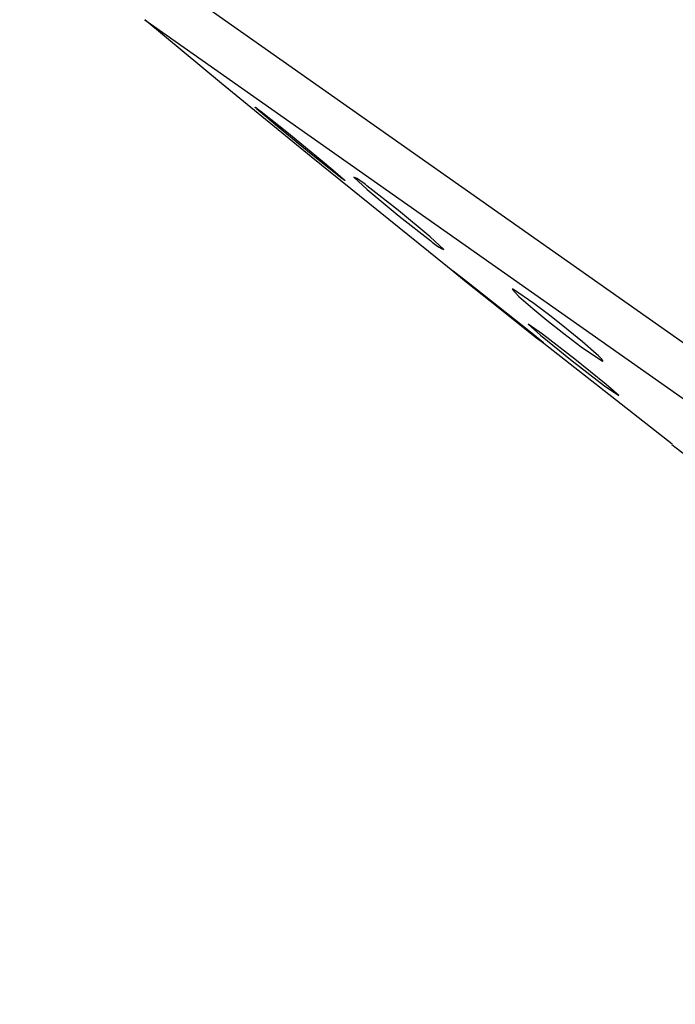
# Model space of a CAD drawing. Units: millimetres. Extents: x -492 to 770, y -1221 to 1212.
# Drawn here: x -491 to -476, y 1082 to 1106 of the extents above; entities that cross this region are included whole.
import ezdxf

# ---------------------------------------------------------------- set-up
doc = ezdxf.new("R2010")
doc.units = ezdxf.units.MM
doc.header["$MEASUREMENT"] = 0
doc.layers.add('Default', color=7, linetype='Continuous', true_color=0x000000)

msp = doc.modelspace()

# ---------------------------------------------------------------- linework, layer by layer
at = {"layer": 'Default', "color": 7, "true_color": 0xffffff}
for p, q in [((-417.732, 1057.722), (-491.449, 1109.598)), ((-486.538, 1104.551), (-488.402, 1106.097)), ((-488.402, 1106.097), (-421.712, 1059.166)), ((-484.363, 1102.766), (-486.538, 1104.551)), ((-485.723, 1103.974), (-485.723, 1103.975)), ((-485.723, 1103.975), (-485.723, 1103.975)), ((-485.723, 1103.975), (-485.723, 1103.975)), ((-485.723, 1103.975), (-485.723, 1103.975)), ((-485.723, 1103.975), (-485.723, 1103.975)), ((-485.723, 1103.975), (-485.722, 1103.975)), ((-485.723, 1103.973), (-485.723, 1103.974)), ((-485.723, 1103.974), (-485.723, 1103.974)), ((-485.723, 1103.974), (-485.723, 1103.974)), ((-485.723, 1103.974), (-485.723, 1103.974)), ((-485.723, 1103.974), (-485.723, 1103.974)), ((-485.723, 1103.974), (-485.723, 1103.974)), ((-485.723, 1103.974), (-485.723, 1103.974)), ((-485.723, 1103.974), (-485.723, 1103.974)), ((-485.723, 1103.974), (-485.723, 1103.974)), ((-485.723, 1103.974), (-485.723, 1103.974)), ((-485.723, 1103.974), (-485.723, 1103.974)), ((-485.723, 1103.974), (-485.723, 1103.974)), ((-485.723, 1103.972), (-485.723, 1103.973)), ((-485.723, 1103.973), (-485.723, 1103.973)), ((-485.723, 1103.973), (-485.723, 1103.973)), ((-485.723, 1103.973), (-485.723, 1103.973)), ((-485.723, 1103.973), (-485.723, 1103.973)), ((-485.723, 1103.973), (-485.723, 1103.973)), ((-485.723, 1103.973), (-485.723, 1103.973)), ((-485.722, 1103.971), (-485.723, 1103.972)), ((-485.723, 1103.972), (-485.723, 1103.972)), ((-485.723, 1103.972), (-485.723, 1103.972)), ((-485.722, 1103.975), (-485.722, 1103.975)), ((-485.722, 1103.975), (-485.722, 1103.975)), ((-485.722, 1103.975), (-485.722, 1103.974)), ((-485.722, 1103.974), (-485.722, 1103.974)), ((-485.722, 1103.974), (-485.722, 1103.974)), ((-485.722, 1103.974), (-485.721, 1103.974)), ((-485.721, 1103.969), (-485.722, 1103.971)), ((-485.722, 1103.971), (-485.722, 1103.971)), ((-485.722, 1103.971), (-485.722, 1103.971)), ((-485.721, 1103.974), (-485.721, 1103.974)), ((-485.721, 1103.974), (-485.721, 1103.974)), ((-485.721, 1103.974), (-485.721, 1103.974)), ((-485.721, 1103.974), (-485.72, 1103.974)), ((-485.72, 1103.968), (-485.721, 1103.969)), ((-485.72, 1103.974), (-485.72, 1103.974)), ((-485.72, 1103.974), (-485.719, 1103.973)), ((-485.719, 1103.967), (-485.72, 1103.968)), ((-485.719, 1103.973), (-485.718, 1103.973)), ((-485.717, 1103.965), (-485.719, 1103.967)), ((-485.718, 1103.973), (-485.716, 1103.972)), ((-485.714, 1103.962), (-485.717, 1103.965)), ((-485.716, 1103.972), (-485.715, 1103.971)), ((-485.715, 1103.971), (-485.713, 1103.97)), ((-485.71, 1103.958), (-485.714, 1103.962)), ((-485.713, 1103.97), (-485.709, 1103.968)), ((-485.7, 1103.948), (-485.71, 1103.958)), ((-485.709, 1103.968), (-485.705, 1103.965)), ((-485.705, 1103.965), (-485.694, 1103.957)), ((-485.688, 1103.937), (-485.7, 1103.948)), ((-485.694, 1103.957), (-485.664, 1103.936)), ((-485.438, 1103.719), (-485.688, 1103.937)), ((-485.664, 1103.936), (-485.575, 1103.868)), ((-485.575, 1103.868), (-484.911, 1103.34)), ((-485.184, 1103.507), (-485.438, 1103.719)), ((-484.359, 1102.829), (-485.184, 1103.507)), ((-484.911, 1103.34), (-484.086, 1102.662)), ((-483.695, 1102.301), (-484.359, 1102.829)), ((-480.337, 1099.52), (-484.363, 1102.766)), ((-484.086, 1102.662), (-483.832, 1102.45)), ((-483.832, 1102.45), (-483.582, 1102.232)), ((-483.606, 1102.233), (-483.695, 1102.301)), ((-483.577, 1102.212), (-483.606, 1102.233)), ((-483.582, 1102.232), (-483.57, 1102.22)), ((-483.566, 1102.204), (-483.577, 1102.212)), ((-483.57, 1102.22), (-483.56, 1102.211)), ((-483.561, 1102.201), (-483.566, 1102.204)), ((-483.557, 1102.199), (-483.561, 1102.201)), ((-483.56, 1102.211), (-483.556, 1102.207)), ((-483.555, 1102.198), (-483.557, 1102.199)), ((-483.556, 1102.207), (-483.553, 1102.204)), ((-483.554, 1102.197), (-483.555, 1102.198)), ((-483.552, 1102.196), (-483.554, 1102.197)), ((-483.553, 1102.204), (-483.552, 1102.202)), ((-483.552, 1102.202), (-483.55, 1102.201)), ((-483.551, 1102.195), (-483.552, 1102.196)), ((-483.55, 1102.195), (-483.551, 1102.195)), ((-483.55, 1102.201), (-483.549, 1102.199)), ((-483.549, 1102.195), (-483.55, 1102.195)), ((-483.55, 1102.195), (-483.55, 1102.195)), ((-483.549, 1102.199), (-483.549, 1102.198)), ((-483.549, 1102.198), (-483.548, 1102.198)), ((-483.549, 1102.194), (-483.549, 1102.195)), ((-483.549, 1102.195), (-483.549, 1102.195)), ((-483.549, 1102.195), (-483.549, 1102.195)), ((-483.549, 1102.195), (-483.549, 1102.195)), ((-483.548, 1102.194), (-483.549, 1102.194)), ((-483.548, 1102.198), (-483.548, 1102.197)), ((-483.548, 1102.197), (-483.548, 1102.197)), ((-483.548, 1102.197), (-483.547, 1102.197)), ((-483.547, 1102.194), (-483.548, 1102.194)), ((-483.548, 1102.194), (-483.548, 1102.194)), ((-483.548, 1102.194), (-483.548, 1102.194)), ((-483.548, 1102.194), (-483.548, 1102.194)), ((-483.548, 1102.194), (-483.548, 1102.194)), ((-483.548, 1102.194), (-483.548, 1102.194)), ((-483.547, 1102.197), (-483.547, 1102.197)), ((-483.547, 1102.197), (-483.547, 1102.196)), ((-483.547, 1102.196), (-483.547, 1102.196)), ((-483.547, 1102.196), (-483.547, 1102.196)), ((-483.547, 1102.196), (-483.547, 1102.196)), ((-483.547, 1102.196), (-483.547, 1102.196)), ((-483.547, 1102.196), (-483.547, 1102.196)), ((-483.547, 1102.196), (-483.547, 1102.195)), ((-483.547, 1102.195), (-483.547, 1102.195)), ((-483.547, 1102.195), (-483.547, 1102.195)), ((-483.547, 1102.195), (-483.547, 1102.195)), ((-483.547, 1102.195), (-483.547, 1102.195)), ((-483.547, 1102.195), (-483.547, 1102.195)), ((-483.547, 1102.195), (-483.547, 1102.195)), ((-483.547, 1102.195), (-483.547, 1102.195)), ((-483.547, 1102.195), (-483.547, 1102.195)), ((-483.547, 1102.195), (-483.547, 1102.194)), ((-483.547, 1102.194), (-483.547, 1102.194)), ((-483.547, 1102.194), (-483.547, 1102.194)), ((-483.547, 1102.194), (-483.547, 1102.194)), ((-483.547, 1102.194), (-483.547, 1102.194)), ((-483.547, 1102.194), (-483.547, 1102.194)), ((-483.547, 1102.194), (-483.547, 1102.194)), ((-483.547, 1102.194), (-483.547, 1102.194)), ((-483.287, 1102.256), (-483.325, 1102.274)), ((-483.325, 1102.274), (-482.999, 1101.969)), ((-483.25, 1102.236), (-483.287, 1102.256)), ((-483.214, 1102.215), (-483.25, 1102.236)), ((-483.178, 1102.193), (-483.214, 1102.215)), ((-483.143, 1102.169), (-483.178, 1102.193)), ((-483.109, 1102.145), (-483.143, 1102.169)), ((-483.075, 1102.119), (-483.109, 1102.145)), ((-483.043, 1102.092), (-483.075, 1102.119)), ((-483.011, 1102.064), (-483.043, 1102.092)), ((-482.241, 1101.461), (-483.011, 1102.064)), ((-482.999, 1101.969), (-482.223, 1101.327)), ((-481.466, 1100.819), (-482.241, 1101.461)), ((-482.223, 1101.327), (-481.453, 1100.723)), ((-481.139, 1100.513), (-481.466, 1100.819)), ((-481.453, 1100.723), (-481.421, 1100.695)), ((-481.421, 1100.695), (-481.389, 1100.669)), ((-481.389, 1100.669), (-481.356, 1100.643)), ((-481.356, 1100.643), (-481.321, 1100.618)), ((-481.321, 1100.618), (-481.286, 1100.595)), ((-481.286, 1100.595), (-481.251, 1100.572)), ((-481.251, 1100.572), (-481.214, 1100.551)), ((-481.214, 1100.551), (-481.177, 1100.532)), ((-481.177, 1100.532), (-481.139, 1100.513)), ((-480.584, 1099.74), (-480.909, 1099.989)), ((-480.909, 1099.989), (-480.593, 1099.728)), ((-480.593, 1099.728), (-479.818, 1099.108)), ((-479.032, 1098.503), (-480.584, 1099.74)), ((-479.469, 1099.55), (-479.471, 1099.55)), ((-479.471, 1099.55), (-479.311, 1099.374)), ((-479.468, 1099.55), (-479.469, 1099.55)), ((-479.466, 1099.55), (-479.468, 1099.55)), ((-479.465, 1099.55), (-479.466, 1099.55)), ((-479.463, 1099.55), (-479.465, 1099.55)), ((-479.461, 1099.55), (-479.463, 1099.55)), ((-479.46, 1099.55), (-479.461, 1099.55)), ((-479.458, 1099.549), (-479.46, 1099.55)), ((-479.457, 1099.549), (-479.458, 1099.549)), ((-479.455, 1099.548), (-479.457, 1099.549)), ((-479.454, 1099.548), (-479.455, 1099.548)), ((-479.452, 1099.547), (-479.454, 1099.548)), ((-479.451, 1099.547), (-479.452, 1099.547)), ((-479.449, 1099.546), (-479.451, 1099.547)), ((-479.448, 1099.546), (-479.449, 1099.546)), ((-479.446, 1099.545), (-479.448, 1099.546)), ((-479.445, 1099.544), (-479.446, 1099.545)), ((-479.444, 1099.543), (-479.445, 1099.544)), ((-479.442, 1099.542), (-479.444, 1099.543)), ((-478.946, 1099.204), (-479.442, 1099.542)), ((-479.311, 1099.374), (-478.974, 1099.081)), ((-478.527, 1098.884), (-478.946, 1099.204)), ((-479.818, 1099.108), (-479.04, 1098.492)), ((-478.974, 1099.081), (-478.629, 1098.798)), ((-478.629, 1098.798), (-478.215, 1098.47)), ((-478.113, 1098.556), (-478.527, 1098.884)), ((-478.74, 1098.457), (-479.083, 1098.698)), ((-479.083, 1098.698), (-478.782, 1098.43)), ((-479.04, 1098.492), (-478.879, 1098.365)), ((-478.716, 1098.242), (-479.032, 1098.503)), ((-477.768, 1098.273), (-478.113, 1098.556)), ((-475.583, 1095.78), (-479.004, 1098.461)), ((-478.879, 1098.365), (-478.716, 1098.242)), ((-478.782, 1098.43), (-478.013, 1097.81)), ((-477.954, 1097.848), (-478.74, 1098.457)), ((-478.215, 1098.47), (-477.796, 1098.15)), ((-477.431, 1097.98), (-477.768, 1098.273)), ((-477.796, 1098.15), (-477.3, 1097.812)), ((-478.013, 1097.81), (-477.227, 1097.202)), ((-477.185, 1097.229), (-477.954, 1097.848)), ((-477.379, 1097.932), (-477.431, 1097.98)), ((-477.337, 1097.891), (-477.379, 1097.932)), ((-477.32, 1097.873), (-477.337, 1097.891)), ((-477.305, 1097.857), (-477.32, 1097.873)), ((-477.292, 1097.843), (-477.305, 1097.857)), ((-477.3, 1097.812), (-477.294, 1097.809)), ((-477.294, 1097.809), (-477.291, 1097.808)), ((-477.287, 1097.837), (-477.292, 1097.843)), ((-477.291, 1097.808), (-477.288, 1097.807)), ((-477.288, 1097.807), (-477.286, 1097.806)), ((-477.283, 1097.831), (-477.287, 1097.837)), ((-477.286, 1097.806), (-477.284, 1097.805)), ((-477.284, 1097.805), (-477.283, 1097.805)), ((-477.279, 1097.826), (-477.283, 1097.831)), ((-477.283, 1097.805), (-477.282, 1097.805)), ((-477.282, 1097.805), (-477.281, 1097.804)), ((-477.281, 1097.804), (-477.28, 1097.804)), ((-477.28, 1097.804), (-477.279, 1097.804)), ((-477.277, 1097.824), (-477.279, 1097.826)), ((-477.279, 1097.804), (-477.278, 1097.804)), ((-477.278, 1097.804), (-477.277, 1097.804)), ((-477.276, 1097.822), (-477.277, 1097.824)), ((-477.277, 1097.804), (-477.276, 1097.803)), ((-477.274, 1097.819), (-477.276, 1097.822)), ((-477.276, 1097.803), (-477.276, 1097.803)), ((-477.276, 1097.803), (-477.276, 1097.803)), ((-477.276, 1097.803), (-477.275, 1097.803)), ((-477.275, 1097.803), (-477.275, 1097.803)), ((-477.275, 1097.803), (-477.275, 1097.803)), ((-477.275, 1097.803), (-477.274, 1097.803)), ((-477.273, 1097.818), (-477.274, 1097.819)), ((-477.274, 1097.803), (-477.274, 1097.803)), ((-477.274, 1097.803), (-477.274, 1097.803)), ((-477.274, 1097.803), (-477.273, 1097.803)), ((-477.273, 1097.817), (-477.273, 1097.818)), ((-477.272, 1097.816), (-477.273, 1097.817)), ((-477.273, 1097.803), (-477.272, 1097.804)), ((-477.273, 1097.803), (-477.273, 1097.803)), ((-477.273, 1097.803), (-477.273, 1097.803)), ((-477.273, 1097.803), (-477.273, 1097.803)), ((-477.273, 1097.803), (-477.273, 1097.803)), ((-477.272, 1097.815), (-477.272, 1097.816)), ((-477.271, 1097.814), (-477.272, 1097.815)), ((-477.272, 1097.804), (-477.272, 1097.804)), ((-477.272, 1097.804), (-477.272, 1097.804)), ((-477.272, 1097.804), (-477.272, 1097.804)), ((-477.272, 1097.804), (-477.272, 1097.804)), ((-477.272, 1097.804), (-477.272, 1097.804)), ((-477.272, 1097.804), (-477.272, 1097.804)), ((-477.272, 1097.804), (-477.272, 1097.804)), ((-477.272, 1097.804), (-477.272, 1097.804)), ((-477.272, 1097.804), (-477.271, 1097.804)), ((-477.271, 1097.813), (-477.271, 1097.814)), ((-477.27, 1097.812), (-477.271, 1097.813)), ((-477.271, 1097.804), (-477.271, 1097.804)), ((-477.271, 1097.804), (-477.271, 1097.804)), ((-477.271, 1097.804), (-477.271, 1097.804)), ((-477.271, 1097.804), (-477.271, 1097.804)), ((-477.271, 1097.804), (-477.271, 1097.804)), ((-477.271, 1097.804), (-477.271, 1097.804)), ((-477.271, 1097.804), (-477.271, 1097.804)), ((-477.271, 1097.804), (-477.271, 1097.804)), ((-477.271, 1097.804), (-477.271, 1097.804)), ((-477.271, 1097.804), (-477.271, 1097.804)), ((-477.271, 1097.804), (-477.27, 1097.804)), ((-477.27, 1097.811), (-477.27, 1097.812)), ((-477.27, 1097.812), (-477.27, 1097.812)), ((-477.27, 1097.81), (-477.27, 1097.811)), ((-477.27, 1097.811), (-477.27, 1097.811)), ((-477.269, 1097.809), (-477.27, 1097.81)), ((-477.27, 1097.81), (-477.27, 1097.81)), ((-477.27, 1097.81), (-477.27, 1097.81)), ((-477.27, 1097.81), (-477.27, 1097.81)), ((-477.27, 1097.805), (-477.27, 1097.806)), ((-477.27, 1097.806), (-477.27, 1097.806)), ((-477.27, 1097.806), (-477.27, 1097.806)), ((-477.27, 1097.806), (-477.27, 1097.806)), ((-477.27, 1097.806), (-477.269, 1097.806)), ((-477.27, 1097.804), (-477.27, 1097.805)), ((-477.27, 1097.805), (-477.27, 1097.805)), ((-477.27, 1097.805), (-477.27, 1097.805)), ((-477.27, 1097.805), (-477.27, 1097.805)), ((-477.27, 1097.805), (-477.27, 1097.805)), ((-477.27, 1097.805), (-477.27, 1097.805)), ((-477.27, 1097.805), (-477.27, 1097.805)), ((-477.27, 1097.805), (-477.27, 1097.805)), ((-477.27, 1097.805), (-477.27, 1097.805)), ((-477.27, 1097.805), (-477.27, 1097.805)), ((-477.27, 1097.805), (-477.27, 1097.805)), ((-477.27, 1097.805), (-477.27, 1097.805)), ((-477.269, 1097.808), (-477.269, 1097.809)), ((-477.269, 1097.809), (-477.269, 1097.809)), ((-477.269, 1097.809), (-477.269, 1097.809)), ((-477.269, 1097.807), (-477.269, 1097.808)), ((-477.269, 1097.808), (-477.269, 1097.808)), ((-477.269, 1097.808), (-477.269, 1097.808)), ((-477.269, 1097.808), (-477.269, 1097.808)), ((-477.269, 1097.808), (-477.269, 1097.808)), ((-477.269, 1097.806), (-477.269, 1097.807)), ((-477.269, 1097.807), (-477.269, 1097.807)), ((-477.269, 1097.807), (-477.269, 1097.807)), ((-477.269, 1097.807), (-477.269, 1097.807)), ((-477.269, 1097.807), (-477.269, 1097.807)), ((-477.269, 1097.807), (-477.269, 1097.807)), ((-477.269, 1097.807), (-477.269, 1097.807)), ((-477.269, 1097.807), (-477.269, 1097.807)), ((-477.269, 1097.807), (-477.269, 1097.807)), ((-477.269, 1097.806), (-477.269, 1097.806)), ((-477.269, 1097.806), (-477.269, 1097.806)), ((-477.269, 1097.806), (-477.269, 1097.806)), ((-477.269, 1097.806), (-477.269, 1097.806)), ((-477.227, 1097.202), (-476.884, 1096.961)), ((-476.884, 1096.961), (-477.185, 1097.229)), ((-475.591, 1095.77), (-473.376, 1094.054))]:
    msp.add_line(p, q, dxfattribs=at)

doc.saveas('drawing.dxf')
